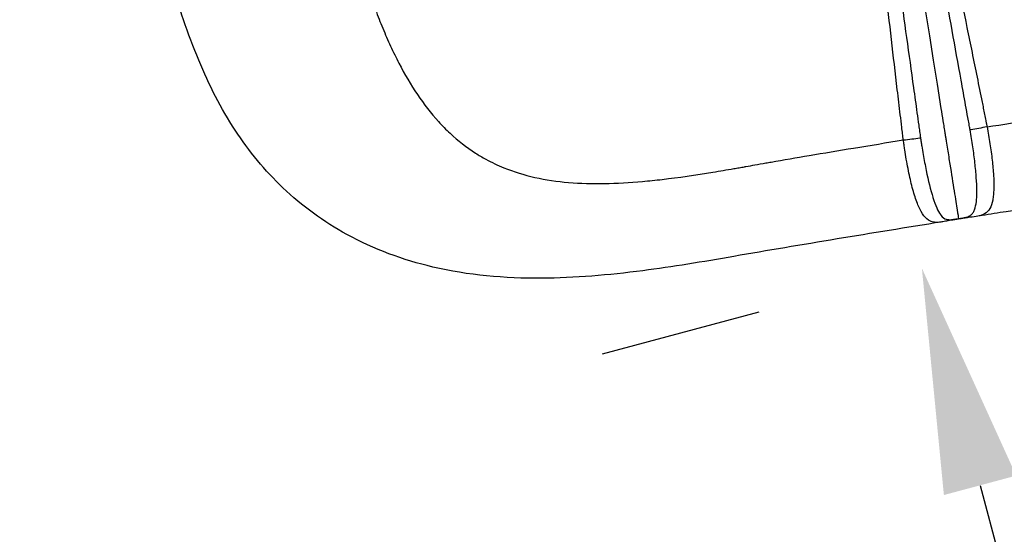
# Model space of a CAD drawing. Units: millimetres. Extents: x 0 to 29700, y 0 to 21000.
# Drawn here: x 6455 to 6893, y 11927 to 12156 of the extents above; entities that cross this region are included whole.
import ezdxf

# ---------------------------------------------------------------- set-up
doc = ezdxf.new("R2010")
doc.units = ezdxf.units.MM
doc.header["$LTSCALE"] = 0.3
doc.layers.get('0').update_dxf_attribs({"lineweight": 50})
doc.layers.get('DEFPOINTS').update_dxf_attribs({"lineweight": 50})
doc.layers.add('P001', color=131, linetype='Continuous')
doc.layers.add('P_2DIM', color=6, linetype='Continuous', lineweight=25)
doc.styles.add('BIGFONT', font='simplex.shx', dxfattribs={"bigfont": 'bigfont.shx'})
doc.dimstyles.new('DIMBIGFONT$0', dxfattribs={"dimscale": 50, "dimtxt": 3, "dimasz": 2, "dimexe": 1.5, "dimexo": 3, "dimgap": 0.75, "dimtad": 1, "dimdec": 0, "dimdsep": 46, "dimtxsty": 'BIGFONT', "dimblk1": 'DOT', "dimblk2": 'DOT', "dimcen": 0, "dimclrt": 230, "dimadec": 0, "dimazin": 0, "dimtfac": 0.6, "dimtdec": 1, "dimtofl": 0, "dimtmove": 2, "dimatfit": 3, "dimldrblk": 'DOT', "dimfxl": 1, "dimtvp": 1, "dimtolj": 1, "dimarcsym": 0})

# ---------------------------------------------------------------- blocks, each defined once
blk = doc.blocks.new('*D9')
at = {"layer": 'DEFPOINTS', "color": 0}
for p in [(6859.32, 12046.28), (7375.19, 10110.06), (7327.33, 10097.24, 0)]:
    blk.add_point(p, dxfattribs=at)
at = {"layer": 'P_2DIM', "color": 0, "lineweight": -2}
for p, q in [((6714.43, 12007.46), (6784.14, 12026.14)), ((6882.46, 11948.95), (7349.31, 10206.65)), ((7472.21, 10136.06), (7447.64, 10129.47))]:
    blk.add_line(p, q, dxfattribs=at)
at = {"layer": 'P_2DIM', "color": 0}
for points in [[(6898.56, 11953.27), (6866.37, 11944.64), (6856.58, 12045.55)], [(7365.41, 10210.97), (7333.21, 10202.34), (7375.19, 10110.06)]]:
    blk.add_solid(points, dxfattribs=at)
at = {"layer": 'P_2DIM', "color": 230, "insert": (7224.56, 11106.92), "char_height": 150, "attachment_point": 5, "rotation": 285, "style": 'BIGFONT'}
blk.add_mtext('\\A1;2000', dxfattribs=at)
blk = doc.blocks.new('_DOT')
at = {"color": 0, "linetype": 'ByBlock'}
blk.add_line((-0.5, 0), (-1, 0), dxfattribs=at)
at = {"color": 0, "linetype": 'ByBlock', "const_width": 0.5}
blk.add_lwpolyline([(-0.25, 0, 1), (0.25, 0, 1)], format="xyb", close=True, dxfattribs=at)

msp = doc.modelspace()

# ---------------------------------------------------------------- linework, layer by layer
at = {"layer": 'P001', "extrusion": (-1.0041e-29, -4.9543e-29, -1)}
msp.add_ellipse((6870.57, 12082.26), major_axis=(2.37, -14.81), ratio=0.003221, start_param=0.008331, end_param=0.158283, dxfattribs=at)
at = {"layer": 'P001'}
for points, knots in [([(6527.85, 12156.16), (6524.19, 12166.9), (6520.97, 12178.48), (6515.17, 12202.4), (6512.56, 12214.86), (6507.84, 12239.86), (6505.73, 12252.46), (6501.05, 12279.22), (6498.57, 12293.47), (6488.65, 12350.52), (6480.32, 12393.4), (6468.62, 12461.84), (6464.79, 12488.03), (6459.33, 12535.85), (6457.47, 12557.69), (6455.31, 12599.42), (6454.95, 12619.43), (6455.77, 12657.54), (6456.92, 12675.75), (6460.6, 12710.16), (6463.12, 12726.4), (6469.27, 12760.19), (6472.89, 12777.41), (6482.22, 12817.67), (6488.23, 12840.94), (6501.49, 12888.33), (6508.86, 12912.44), (6525.12, 12961.54), (6534.07, 12986.61), (6553.47, 13036.95), (6563.96, 13062.45), (6585.84, 13110.92), (6597.22, 13133.86), (6621.6, 13180.36), (6635.39, 13203.58), (6656.98, 13246.8), (6665.31, 13266.67), (6677.62, 13303.37), (6682.08, 13320.14), (6688.92, 13354.26), (6691.63, 13371.12), (6696.04, 13406.56), (6697.58, 13425.02), (6699.4, 13462.2), (6699.49, 13480.5), (6699.13, 13517.16), (6698.59, 13535.27), (6698.98, 13573.26), (6699.79, 13593.08), (6702.95, 13636), (6705.49, 13659.27), (6712.32, 13706.28), (6716.62, 13730.09), (6727.08, 13778.01), (6733.25, 13802.19), (6747.56, 13850.63), (6755.7, 13874.96), (6773.95, 13923.89), (6784.12, 13948.53), (6806.47, 13998.85), (6819.05, 14024.45), (6838.39, 14072.73), (6846.11, 14095), (6858.55, 14139.31), (6863.29, 14161.37), (6871.8, 14202.27), (6875.7, 14221.12), (6879.69, 14239.95)], [0, 0, 0, 0, 3.931354, 3.931354, 7.812604, 7.812604, 11.627231, 11.627231, 15.9673, 15.9673, 29.010064, 29.010064, 37.148005, 37.148005, 44.14213, 44.14213, 50.842906, 50.842906, 57.343863, 57.343863, 63.69455, 63.69455, 70.075185, 70.075185, 78.376485, 78.376485, 86.700689, 86.700689, 95.196344, 95.196344, 103.718646, 103.718646, 111.753497, 111.753497, 120.396559, 120.396559, 127.531481, 127.531481, 133.60665, 133.60665, 139.765041, 139.765041, 146.829142, 146.829142, 154.418791, 154.418791, 161.230601, 161.230601, 168.275064, 168.275064, 176.222329, 176.222329, 184.122931, 184.122931, 192.0351, 192.0351, 199.994023, 199.994023, 208.139079, 208.139079, 216.749829, 216.749829, 223.806157, 223.806157, 230.563919, 230.563919, 236.3384, 236.3384, 236.3384, 236.3384]), ([(6810.04, 12460.89), (6828.39, 12346.09), (6846.74, 12231.35), (6865.07, 12116.68), (6865.36, 12114.84), (6865.66, 12112.99), (6865.95, 12111.14), (6866.1, 12110.21), (6866.25, 12109.29), (6866.4, 12108.36), (6866.47, 12107.9), (6866.54, 12107.44), (6866.62, 12106.98), (6866.65, 12106.74), (6866.69, 12106.51), (6866.73, 12106.28), (6866.75, 12106.17), (6866.76, 12106.05), (6866.78, 12105.94), (6866.8, 12105.82), (6866.82, 12105.7), (6866.84, 12105.59), (6866.85, 12105.51), (6866.86, 12105.44), (6866.87, 12105.37), (6866.89, 12105.29), (6866.9, 12105.22), (6866.91, 12105.15), (6866.93, 12105), (6866.96, 12104.85), (6866.98, 12104.7), (6867.03, 12104.41), (6867.07, 12104.11), (6867.12, 12103.82), (6867.22, 12103.23), (6867.31, 12102.64), (6867.4, 12102.06), (6867.59, 12100.89), (6867.78, 12099.72), (6867.96, 12098.57), (6868.33, 12096.27), (6868.69, 12094.01), (6869.04, 12091.83), (6869.73, 12087.49), (6870.38, 12083.46), (6870.93, 12080.01), (6871.48, 12076.56), (6871.94, 12073.67), (6872.28, 12071.53), (6872.58, 12069.65), (6872.79, 12068.34), (6872.9, 12067.65)], [-0.9999992, -0.9999992, -0.9999992, -0.9999992, -0.1646933, -0.1646933, -0.1646933, -0.1512206, -0.1512206, -0.1512206, -0.1444843, -0.1444843, -0.1444843, -0.1411161, -0.1411161, -0.1411161, -0.139432, -0.139432, -0.139432, -0.13859, -0.13859, -0.13859, -0.1377479, -0.1377479, -0.1377479, -0.1372098, -0.1372098, -0.1372098, -0.1366718, -0.1366718, -0.1366718, -0.1355956, -0.1355956, -0.1355956, -0.1334433, -0.1334433, -0.1334433, -0.1291387, -0.1291387, -0.1291387, -0.1205294, -0.1205294, -0.1205294, -0.1033109, -0.1033109, -0.1033109, -0.068874, -0.068874, -0.068874, -0.034437, -0.034437, -0.034437, -0.0043063, -0.0043063, -0.0043063, -0.0043063]), ([(6878.05, 12107.09), (6878, 12107.36), (6877.97, 12107.55), (6877.93, 12107.77), (6877.89, 12108), (6877.84, 12108.23), (6877.8, 12108.46), (6877.72, 12108.92), (6877.64, 12109.38), (6877.55, 12109.85), (6877.39, 12110.77), (6877.22, 12111.69), (6877.05, 12112.61), (6876.72, 12114.46), (6876.38, 12116.31), (6876.05, 12118.15), (6875.38, 12121.84), (6874.72, 12125.53), (6874.05, 12129.23), (6872.71, 12136.61), (6871.38, 12143.99), (6870.05, 12151.38), (6867.38, 12166.15), (6864.72, 12180.92), (6862.05, 12195.69), (6856.72, 12225.23), (6851.38, 12254.77), (6846.01, 12284.31), (6840.64, 12313.84), (6835.24, 12343.37), (6829.77, 12372.89), (6827.04, 12387.64), (6824.29, 12402.4), (6821.51, 12417.14)], [-1, -1, -1, -1, -0.9981744, -0.9981744, -0.9981744, -0.996221, -0.996221, -0.996221, -0.9923143, -0.9923143, -0.9923143, -0.9845008, -0.9845008, -0.9845008, -0.9688738, -0.9688738, -0.9688738, -0.9376198, -0.9376198, -0.9376198, -0.8751118, -0.8751118, -0.8751118, -0.7500958, -0.7500958, -0.7500958, -0.5000639, -0.5000639, -0.5000639, -0.2500319, -0.2500319, -0.2500319, -0.125016, -0.125016, -0.125016, -0.125016]), ([(6821.84, 12417.21), (6824.79, 12402.5), (6827.78, 12387.79), (6830.8, 12373.09), (6836.82, 12343.68), (6842.95, 12314.3), (6849.1, 12284.91), (6855.24, 12255.53), (6861.42, 12226.15), (6867.53, 12196.75), (6870.59, 12182.05), (6873.63, 12167.35), (6876.64, 12152.65), (6878.15, 12145.29), (6879.65, 12137.94), (6881.14, 12130.58), (6881.89, 12126.9), (6882.63, 12123.22), (6883.37, 12119.54), (6883.74, 12117.7), (6884.11, 12115.86), (6884.48, 12114.02), (6884.66, 12113.1), (6884.85, 12112.18), (6885.03, 12111.26), (6885.12, 12110.8), (6885.22, 12110.34), (6885.31, 12109.88), (6885.35, 12109.65), (6885.4, 12109.42), (6885.45, 12109.19), (6885.49, 12108.96), (6885.54, 12108.73), (6885.59, 12108.5)], [-0.875, -0.875, -0.875, -0.875, -0.75, -0.75, -0.75, -0.5, -0.5, -0.5, -0.25, -0.25, -0.25, -0.125, -0.125, -0.125, -0.0625, -0.0625, -0.0625, -0.03125, -0.03125, -0.03125, -0.015625, -0.015625, -0.015625, -0.0078125, -0.0078125, -0.0078125, -0.0039063, -0.0039063, -0.0039063, -0.0019531, -0.0019531, -0.0019531, 0, 0, 0, 0]), ([(6848.31, 12102.65), (6848.2, 12103.58), (6848.08, 12104.51), (6847.97, 12105.44), (6847.86, 12106.37), (6847.75, 12107.3), (6847.64, 12108.23), (6847.41, 12110.1), (6847.19, 12111.96), (6846.97, 12113.82), (6846.52, 12117.55), (6846.08, 12121.27), (6845.64, 12125), (6844.76, 12132.45), (6843.89, 12139.91), (6843.03, 12147.36), (6841.3, 12162.27), (6839.6, 12177.19), (6837.92, 12192.1), (6834.56, 12221.93), (6831.26, 12251.76), (6827.93, 12281.58), (6824.61, 12311.41), (6821.26, 12341.23), (6817.8, 12371.04)], [-0.9999997, -0.9999997, -0.9999997, -0.9999997, -0.9921875, -0.9921875, -0.9921875, -0.984375, -0.984375, -0.984375, -0.96875, -0.96875, -0.96875, -0.9375, -0.9375, -0.9375, -0.875, -0.875, -0.875, -0.75, -0.75, -0.75, -0.5, -0.5, -0.5, -0.25, -0.25, -0.25, -0.25]), ([(6818.83, 12371.17), (6822.85, 12341.43), (6826.94, 12311.7), (6831.06, 12281.97), (6835.18, 12252.24), (6839.34, 12222.51), (6843.49, 12192.79), (6845.57, 12177.92), (6847.65, 12163.06), (6849.73, 12148.2), (6850.77, 12140.77), (6851.81, 12133.34), (6852.85, 12125.91), (6853.36, 12122.2), (6853.88, 12118.48), (6854.4, 12114.77), (6854.66, 12112.91), (6854.92, 12111.05), (6855.18, 12109.2), (6855.31, 12108.27), (6855.44, 12107.34), (6855.57, 12106.41), (6855.7, 12105.48), (6855.82, 12104.57), (6855.96, 12103.6)], [-0.75, -0.75, -0.75, -0.75, -0.5, -0.5, -0.5, -0.25, -0.25, -0.25, -0.125, -0.125, -0.125, -0.0625, -0.0625, -0.0625, -0.03125, -0.03125, -0.03125, -0.015625, -0.015625, -0.015625, -0.0078125, -0.0078125, -0.0078125, -0.0000001, -0.0000001, -0.0000001, -0.0000001]), ([(6588.88, 12257.9), (6589.04, 12257), (6589.2, 12256.09), (6589.36, 12255.19), (6589.65, 12253.52), (6589.96, 12251.84), (6590.26, 12250.18), (6590.87, 12246.84), (6591.51, 12243.51), (6592.16, 12240.19), (6593.78, 12231.9), (6595.52, 12223.68), (6597.38, 12215.6), (6598.13, 12212.36), (6598.89, 12209.15), (6599.68, 12205.96), (6601.25, 12199.59), (6602.91, 12193.32), (6604.67, 12187.19), (6607.3, 12177.99), (6610.16, 12169.09), (6613.32, 12160.65), (6614.37, 12157.83), (6615.46, 12155.07), (6616.58, 12152.36), (6617.7, 12149.65), (6618.86, 12147), (6620.06, 12144.4), (6621.25, 12141.81), (6622.49, 12139.28), (6623.77, 12136.82), (6628.89, 12126.97), (6634.7, 12118.2), (6641.37, 12110.85), (6643.04, 12109.02), (6644.76, 12107.27), (6646.53, 12105.62), (6650.08, 12102.31), (6653.85, 12099.37), (6657.84, 12096.82), (6659.35, 12095.85), (6660.88, 12094.94), (6662.45, 12094.09)], [-1, -1, -1, -1, -0.9923465, -0.9923465, -0.9923465, -0.9781992, -0.9781992, -0.9781992, -0.9499047, -0.9499047, -0.9499047, -0.8791683, -0.8791683, -0.8791683, -0.8508738, -0.8508738, -0.8508738, -0.7942847, -0.7942847, -0.7942847, -0.709401, -0.709401, -0.709401, -0.6811065, -0.6811065, -0.6811065, -0.652812, -0.652812, -0.652812, -0.6245174, -0.6245174, -0.6245174, -0.5113392, -0.5113392, -0.5113392, -0.4830447, -0.4830447, -0.4830447, -0.4264556, -0.4264556, -0.4264556, -0.4050878, -0.4050878, -0.4050878, -0.4050878]), ([(7164.43, 12240.06), (7163.87, 12226.99), (7162.35, 12214.32), (7156.5, 12190.26), (7152.15, 12178.74), (7140.85, 12158.42), (7134.13, 12149.37), (7119.01, 12133.73), (7110.61, 12126.96), (7092.26, 12115.05), (7082.17, 12109.96), (7059.95, 12100.92), (7047.66, 12097.16), (7020.09, 12090.34), (7004.76, 12087.55), (6971.69, 12082.41), (6953.53, 12079.88), (6920.61, 12074.87), (6905.99, 12072.6), (6887.82, 12069.74), (6884.27, 12069.18), (6880.72, 12068.61)], [0, 0, 0, 0, 4.423303, 4.423303, 8.763348, 8.763348, 12.719126, 12.719126, 16.543898, 16.543898, 20.595879, 20.595879, 25.174425, 25.174425, 30.598498, 30.598498, 36.392358, 36.392358, 40.848214, 40.848214, 41.927235, 41.927235, 41.927235, 41.927235]), ([(6865.48, 12066.18), (6849.86, 12063.68), (6834.19, 12061.14), (6803.19, 12056), (6787.74, 12053.39), (6759.06, 12048.43), (6745.5, 12046.17), (6717.08, 12042.51), (6702.03, 12041.2), (6670.89, 12041.01), (6654.61, 12042.42), (6625.65, 12049.22), (6612.64, 12054), (6590.31, 12066.23), (6580.67, 12073.25), (6564.11, 12088.99), (6557, 12097.65), (6544.6, 12116.63), (6539.28, 12127.05), (6532.21, 12143.95), (6529.95, 12149.97), (6527.85, 12156.17)], [0, 0, 0, 0, 4.746001, 4.746001, 9.574381, 9.574381, 14.099581, 14.099581, 19.336114, 19.336114, 25.143109, 25.143109, 30.014567, 30.014567, 34.197702, 34.197702, 38.150289, 38.150289, 42.197287, 42.197287, 44.330693, 44.330693, 44.330693, 44.330693]), ([(6885.59, 12108.5), (6892.6, 12109.58), (6899.56, 12110.63), (6906.46, 12111.66), (6909.77, 12112.16), (6913.07, 12112.65), (6916.36, 12113.13), (6921.29, 12113.86), (6926.19, 12114.57), (6931.05, 12115.26), (6935.1, 12115.85), (6939.13, 12116.42), (6943.11, 12116.97), (6945.51, 12117.31), (6947.89, 12117.64), (6950.26, 12117.97), (6951.64, 12118.15), (6953.01, 12118.34), (6954.38, 12118.53)], [-0.7914988, -0.7914988, -0.7914988, -0.7914988, -0.5565376, -0.5565376, -0.5565376, -0.4438041, -0.4438041, -0.4438041, -0.2747038, -0.2747038, -0.2747038, -0.1337869, -0.1337869, -0.1337869, -0.0492367, -0.0492367, -0.0492367, 0, 0, 0, 0]), ([(6872.9, 12067.65), (6873.6, 12067.77), (6874.3, 12067.88), (6875, 12067.99), (6875.09, 12068.01), (6875.18, 12068.02), (6875.27, 12068.04), (6875.31, 12068.04), (6875.38, 12068.05), (6875.41, 12068.06), (6875.44, 12068.07), (6875.48, 12068.07), (6875.51, 12068.08), (6875.64, 12068.1), (6875.77, 12068.13), (6875.89, 12068.16), (6876.13, 12068.21), (6876.35, 12068.27), (6876.55, 12068.33), (6876.94, 12068.44), (6877.26, 12068.57), (6877.53, 12068.7), (6877.81, 12068.83), (6878.05, 12068.97), (6878.26, 12069.12), (6878.69, 12069.43), (6879.02, 12069.79), (6879.3, 12070.19), (6879.59, 12070.6), (6879.82, 12071.06), (6880.02, 12071.57), (6880.41, 12072.61), (6880.67, 12073.85), (6880.83, 12075.28), (6880.91, 12075.99), (6880.97, 12076.74), (6881, 12077.55), (6881.04, 12078.36), (6881.05, 12079.22), (6881.04, 12080.12), (6881.03, 12081.92), (6880.95, 12083.84), (6880.8, 12085.91), (6880.65, 12087.98), (6880.44, 12090.21), (6880.18, 12092.5), (6879.92, 12094.78), (6879.61, 12097.16), (6879.25, 12099.61), (6878.89, 12102.07), (6878.5, 12104.54), (6878.05, 12107.09)], [-1, -1, -1, -1, -0.96875, -0.96875, -0.96875, -0.9648438, -0.9648438, -0.9648438, -0.9628906, -0.9628906, -0.9628906, -0.9609375, -0.9609375, -0.9609375, -0.953125, -0.953125, -0.953125, -0.9375, -0.9375, -0.9375, -0.90625, -0.90625, -0.90625, -0.875, -0.875, -0.875, -0.8125, -0.8125, -0.8125, -0.75, -0.75, -0.75, -0.625, -0.625, -0.625, -0.5625, -0.5625, -0.5625, -0.5, -0.5, -0.5, -0.375, -0.375, -0.375, -0.25, -0.25, -0.25, -0.125, -0.125, -0.125, -0.0000001, -0.0000001, -0.0000001, -0.0000001]), ([(6885.59, 12108.5), (6883.09, 12108.01), (6880.57, 12107.53), (6878.49, 12107.17), (6878.34, 12107.14), (6878.2, 12107.12), (6878.05, 12107.09)], [-1, -1, -1, -1, -0.066922, -0.066922, -0.066922, 0, 0, 0, 0]), ([(6885.59, 12108.5), (6886.06, 12105.99), (6886.49, 12103.48), (6886.87, 12101), (6887.25, 12098.51), (6887.59, 12096.05), (6887.86, 12093.7), (6888.13, 12091.32), (6888.34, 12089.03), (6888.46, 12086.89), (6888.59, 12084.73), (6888.63, 12082.71), (6888.58, 12080.88), (6888.55, 12079.93), (6888.5, 12079.04), (6888.41, 12078.2), (6888.33, 12077.36), (6888.22, 12076.6), (6888.09, 12075.91), (6887.79, 12074.35), (6887.37, 12073.13), (6886.82, 12072.16), (6886.2, 12071.08), (6885.43, 12070.33), (6884.52, 12069.79), (6884.48, 12069.77), (6884.44, 12069.75), (6884.4, 12069.73), (6884.22, 12069.62), (6884.03, 12069.53), (6883.84, 12069.45), (6882.88, 12069.02), (6881.82, 12068.79), (6880.72, 12068.61)], [0, 0, 0, 0, 0.1088206, 0.1088206, 0.1088206, 0.2187721, 0.2187721, 0.2187721, 0.3298907, 0.3298907, 0.3298907, 0.4422143, 0.4422143, 0.4422143, 0.5, 0.5, 0.5, 0.5497983, 0.5497983, 0.5497983, 0.6611369, 0.6611369, 0.6611369, 0.7857143, 0.7857143, 0.7857143, 0.7893281, 0.7893281, 0.7893281, 0.8062132, 0.8062132, 0.8062132, 0.8928216, 0.8928216, 0.8928216, 0.8928216]), ([(6778.23, 12090.84), (6779.57, 12091.07), (6780.92, 12091.32), (6782.28, 12091.56), (6783.86, 12091.84), (6785.45, 12092.12), (6787.05, 12092.4), (6787.84, 12092.54), (6788.64, 12092.68), (6789.44, 12092.81), (6795.04, 12093.79), (6800.71, 12094.77), (6806.42, 12095.74), (6812.95, 12096.84), (6819.54, 12097.95), (6826.18, 12099.04), (6833.52, 12100.25), (6840.9, 12101.45), (6848.31, 12102.65)], [-1, -1, -1, -1, -0.952415, -0.952415, -0.952415, -0.896824, -0.896824, -0.896824, -0.8690285, -0.8690285, -0.8690285, -0.6744602, -0.6744602, -0.6744602, -0.4520964, -0.4520964, -0.4520964, -0.2063472, -0.2063472, -0.2063472, -0.2063472]), ([(6848.31, 12102.65), (6850.85, 12102.94), (6853.42, 12103.25), (6855.55, 12103.54), (6855.69, 12103.56), (6855.82, 12103.58), (6855.96, 12103.6)], [-1, -1, -1, -1, -0.060664, -0.060664, -0.060664, 0, 0, 0, 0]), ([(6865.48, 12066.18), (6865.12, 12066.13), (6864.79, 12066.08), (6864.47, 12066.05), (6863.57, 12065.95), (6862.83, 12065.94), (6862.16, 12066.02), (6861.49, 12066.1), (6860.9, 12066.27), (6860.35, 12066.51), (6859.25, 12067), (6858.32, 12067.81), (6857.46, 12068.92), (6856.6, 12070.04), (6855.81, 12071.47), (6855.09, 12073.14), (6854.36, 12074.81), (6853.68, 12076.75), (6853.03, 12078.92), (6852.38, 12081.09), (6851.79, 12083.46), (6851.22, 12085.98), (6850.66, 12088.51), (6850.12, 12091.25), (6849.64, 12094.03), (6849.4, 12095.42), (6849.16, 12096.84), (6848.95, 12098.27), (6848.84, 12098.98), (6848.73, 12099.7), (6848.62, 12100.43), (6848.57, 12100.79), (6848.52, 12101.15), (6848.47, 12101.52), (6848.42, 12101.88), (6848.37, 12102.23), (6848.31, 12102.65)], [-0.8966804, -0.8966804, -0.8966804, -0.8966804, -0.8749997, -0.8749997, -0.8749997, -0.8124996, -0.8124996, -0.8124996, -0.7499995, -0.7499995, -0.7499995, -0.6249992, -0.6249992, -0.6249992, -0.499999, -0.499999, -0.499999, -0.3749987, -0.3749987, -0.3749987, -0.2499985, -0.2499985, -0.2499985, -0.1249982, -0.1249982, -0.1249982, -0.0624981, -0.0624981, -0.0624981, -0.0312481, -0.0312481, -0.0312481, -0.015623, -0.015623, -0.015623, 0, 0, 0, 0]), ([(6855.96, 12103.6), (6855.97, 12103.55), (6855.97, 12103.5), (6855.98, 12103.45), (6855.99, 12103.37), (6856, 12103.29), (6856.01, 12103.21), (6856.04, 12103.06), (6856.06, 12102.9), (6856.09, 12102.74), (6856.13, 12102.42), (6856.18, 12102.11), (6856.23, 12101.8), (6856.32, 12101.17), (6856.42, 12100.54), (6856.52, 12099.91), (6856.72, 12098.67), (6856.93, 12097.43), (6857.14, 12096.2), (6857.57, 12093.76), (6858.02, 12091.38), (6858.49, 12089.11), (6859.42, 12084.58), (6860.42, 12080.49), (6861.47, 12077.14), (6861.48, 12077.1), (6861.49, 12077.07), (6861.5, 12077.03), (6862.64, 12073.4), (6863.73, 12070.98), (6864.85, 12069.45), (6864.91, 12069.36), (6864.98, 12069.28), (6865.04, 12069.19), (6865.87, 12068.13), (6866.65, 12067.63), (6867.43, 12067.38), (6868.05, 12067.18), (6868.67, 12067.14), (6869.28, 12067.16), (6869.51, 12067.16), (6869.73, 12067.18), (6869.96, 12067.2), (6870.08, 12067.21), (6870.21, 12067.23), (6870.33, 12067.25), (6870.35, 12067.25), (6870.39, 12067.25), (6870.43, 12067.26), (6870.52, 12067.28), (6870.66, 12067.3), (6870.84, 12067.33), (6871.53, 12067.43), (6872.22, 12067.54), (6872.9, 12067.65)], [0, 0, 0, 0, 0.002441, 0.002441, 0.002441, 0.006354, 0.006354, 0.006354, 0.014178, 0.014178, 0.014178, 0.029824, 0.029824, 0.029824, 0.061104, 0.061104, 0.061104, 0.12362, 0.12362, 0.12362, 0.248474, 0.248474, 0.248474, 0.497477, 0.497477, 0.497477, 0.5, 0.5, 0.5, 0.736402, 0.736402, 0.736402, 0.75, 0.75, 0.75, 0.875, 0.875, 0.875, 0.9375, 0.9375, 0.9375, 0.953125, 0.953125, 0.953125, 0.960938, 0.960938, 0.960938, 0.963629, 0.963629, 0.963629, 0.96875, 0.96875, 0.96875, 1, 1, 1, 1]), ([(6662.45, 12094.09), (6665.04, 12092.68), (6667.71, 12091.41), (6670.46, 12090.29), (6674.88, 12088.5), (6679.5, 12087.08), (6684.32, 12086), (6689.14, 12084.92), (6694.15, 12084.18), (6699.33, 12083.74), (6704.51, 12083.3), (6709.86, 12083.15), (6715.35, 12083.25), (6720.84, 12083.34), (6726.47, 12083.68), (6732.23, 12084.2), (6735.11, 12084.45), (6738.03, 12084.76), (6740.97, 12085.1), (6748.32, 12085.96), (6755.86, 12087.07), (6763.55, 12088.32), (6766.62, 12088.82), (6769.72, 12089.34), (6772.85, 12089.89), (6773.63, 12090.03), (6774.41, 12090.16), (6775.2, 12090.3), (6775.98, 12090.44), (6776.76, 12090.58), (6777.55, 12090.72), (6777.77, 12090.76), (6778, 12090.8), (6778.23, 12090.84)], [-0.4050878, -0.4050878, -0.4050878, -0.4050878, -0.3698665, -0.3698665, -0.3698665, -0.3132774, -0.3132774, -0.3132774, -0.2566883, -0.2566883, -0.2566883, -0.2000992, -0.2000992, -0.2000992, -0.1435101, -0.1435101, -0.1435101, -0.1152156, -0.1152156, -0.1152156, -0.0444792, -0.0444792, -0.0444792, -0.0161847, -0.0161847, -0.0161847, -0.0091111, -0.0091111, -0.0091111, -0.0020374, -0.0020374, -0.0020374, 0, 0, 0, 0]), ([(6872.94, 12067.45), (6872.32, 12067.35), (6871.7, 12067.25), (6870.12, 12066.99), (6869.15, 12066.83), (6867.45, 12066.53), (6866.68, 12066.38), (6865.77, 12066.23), (6865.62, 12066.21), (6865.48, 12066.18)], [0, 0, 0, 0, 0.1890764, 0.1890764, 0.4791877, 0.4791877, 0.7457002, 0.7457002, 0.7958344, 0.7958344, 0.7958344, 0.7958344]), ([(6880.72, 12068.61), (6879.59, 12068.43), (6878.45, 12068.29), (6876.55, 12068.02), (6875.84, 12067.91), (6874.77, 12067.74), (6874.41, 12067.68), (6873.68, 12067.57), (6873.31, 12067.51), (6872.94, 12067.45)], [0, 0, 0, 0, 0.3959343, 0.3959343, 0.609716, 0.609716, 0.7208723, 0.7208723, 0.8320683, 0.8320683, 0.8320683, 0.8320683])]:
    msp.add_open_spline(points, degree=3, knots=knots, dxfattribs=at)
for points in [[(6880.72, 12068.61), (6880.72, 12068.61), (6880.72, 12068.61), (6880.72, 12068.61)], [(6865.48, 12066.18), (6865.48, 12066.18), (6865.48, 12066.18), (6865.48, 12066.18)]]:
    msp.add_open_spline(points, degree=3, dxfattribs=at)

# ---------------------------------------------------------------- dimensions: what is measured, and where the dimension line sits
at = {"layer": 'P_2DIM'}
dim = msp.add_linear_dim(base=(7375.19, 10110.06), p1=(6859.32, 12046.28), p2=(7327.33, 10097.24, 0), angle=285, text='2000', dimstyle='DIMBIGFONT$0', override={"dimasz": 2, "dimrnd": 1, "dimazin": 2}, dxfattribs=at)
dim.commit()
dim.dimension.update_dxf_attribs({"geometry": '*D9', "text_midpoint": (7224.56, 11106.92)})

doc.saveas('drawing.dxf')
